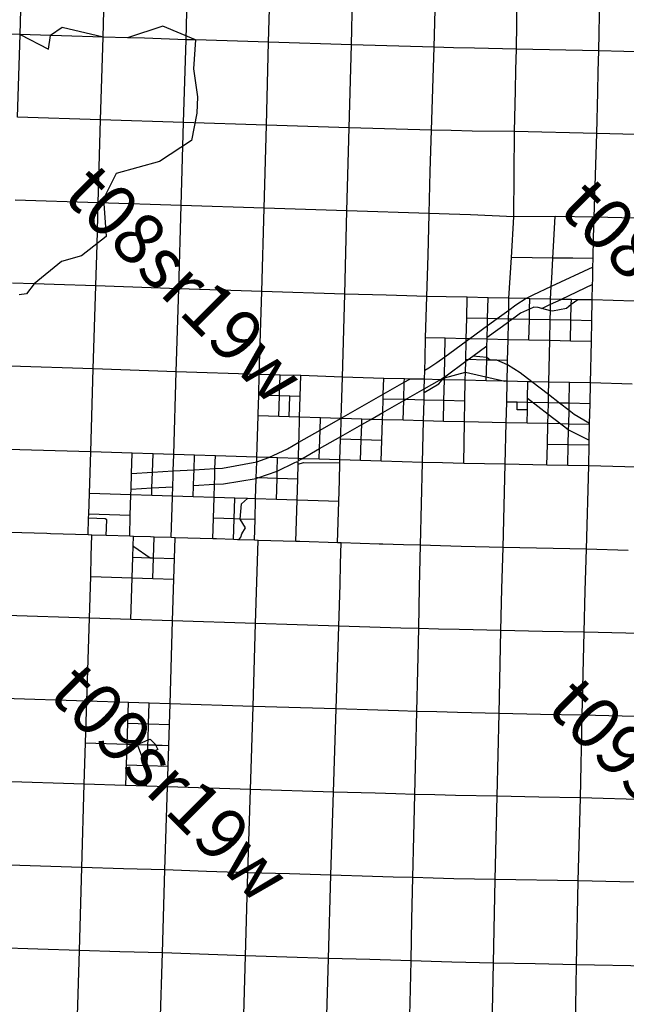
# Model space of a CAD drawing. Units: feet. Extents: x 141627 to 685587, y 1982274 to 4099668.
# Drawn here: x 196011 to 207789, y 3610906 to 3630013 of the extents above; entities that cross this region are included whole.
import ezdxf
from ezdxf.enums import TextEntityAlignment as Align

# ---------------------------------------------------------------- set-up
doc = ezdxf.new("R2010")
doc.units = ezdxf.units.FT
doc.header["$MEASUREMENT"] = 0
for name, color, linetype in [('BRASSCAP', 7, 'Continuous'), ('EDM', 3, 'Continuous'), ('STONE', 10, 'Continuous'), ('TOWNSHIP', 252, 'Continuous'), ('UNSURVEYED', 50, 'Continuous')]:
    doc.layers.add(name, color=color, linetype=linetype)
doc.styles.add('PartTP', font='TXT.SHX', dxfattribs={"height": 1000})

msp = doc.modelspace()

# ---------------------------------------------------------------- linework, layer by layer
at = {"layer": 'BRASSCAP'}
for p, q in [((200844.85, 3629574.42), (200040.78, 3629599.11)), ((200844.85, 3629574.42), (200040.78, 3629599.11)), ((202452.13, 3629525.44), (200844.85, 3629574.42)), ((202452.13, 3629525.44), (200844.85, 3629574.42)), ((204058.57, 3629476.71), (202452.13, 3629525.44)), ((204058.57, 3629476.71), (202452.13, 3629525.44)), ((204009.2, 3627868.69), (204058.57, 3629476.71)), ((204009.2, 3627868.69), (204058.57, 3629476.71)), ((203980.92, 3627064.76), (204009.2, 3627868.69)), ((203980.92, 3627064.76), (204009.2, 3627868.69)), ((203960.83, 3626250.92), (203980.92, 3627064.76)), ((203960.83, 3626250.92), (203980.92, 3627064.76)), ((203940.24, 3625446.36), (203960.58, 3626240.89)), ((203940.24, 3625446.36), (203960.58, 3626240.89)), ((203960.58, 3626240.89), (203960.83, 3626250.92)), ((203960.58, 3626240.89), (203960.83, 3626250.92)), ((203912.65, 3624642.39), (203940.24, 3625446.36)), ((203912.65, 3624642.39), (203940.24, 3625446.36)), ((197489.15, 3624845.9), (196682.05, 3624871.89)), ((197439.7, 3623235.01), (197489.15, 3624845.9)), ((197489.15, 3624845.9), (197489.33, 3624851.96)), ((199099.69, 3624792.75), (197489.15, 3624845.9)), ((199051.33, 3623180.74), (199099.69, 3624792.75)), ((200710.99, 3624740.1), (199099.69, 3624792.75)), ((200663.57, 3623130.52), (200710.99, 3624740.1)), ((202323.4, 3624687.05), (200710.99, 3624740.1)), ((202276.67, 3623077.7), (202323.4, 3624687.05)), ((203127.59, 3624664.44), (202323.4, 3624687.05)), ((203529.77, 3624653.14), (203127.59, 3624664.44)), ((203912.65, 3624642.39), (203529.77, 3624653.14)), ((203891.18, 3623840.24), (203912.65, 3624642.39)), ((203891.18, 3623840.24), (203912.65, 3624642.39)), ((205910.29, 3624397.49), (205914.75, 3624598.73)), ((206720.54, 3624482.94), (206627.95, 3624411.04)), ((206714.02, 3624179.69), (206720.54, 3624482.94)), ((206720.54, 3624482.94), (206722.67, 3624581.92)), ((206844.77, 3624579.39), (206720.54, 3624482.94)), ((207118.1, 3624171.53), (207126.64, 3624573.53)), ((205905.83, 3624196.12), (205910.29, 3624397.49)), ((206354.37, 3624355.17), (206313.8, 3624365.78)), ((206627.95, 3624411.04), (206354.37, 3624355.17)), ((205577.92, 3624202.81), (205501.8, 3624204.35)), ((205905.83, 3624196.12), (205577.92, 3624202.81)), ((205896.93, 3623793.65), (205905.83, 3624196.12)), ((206309.94, 3624187.88), (205905.83, 3624196.12)), ((206714.02, 3624179.69), (206309.94, 3624187.88)), ((206705.36, 3623777.32), (206714.02, 3624179.69)), ((207118.1, 3624171.53), (206714.02, 3624179.69)), ((207109.55, 3623769.24), (207118.1, 3624171.53)), ((205896.93, 3623793.65), (205492.8, 3623801.88)), ((206301.19, 3623785.45), (205896.93, 3623793.65)), ((206705.36, 3623777.32), (206301.19, 3623785.45)), ((207109.55, 3623769.24), (206705.36, 3623777.32)), ((197439.7, 3623235.01), (195825.38, 3623287.25)), ((205077.52, 3623408.81), (204671.2, 3623418.57)), ((205068.35, 3623005.7), (205077.52, 3623408.81)), ((197389.54, 3621625.71), (197439.7, 3623235.01)), ((199051.33, 3623180.74), (197439.7, 3623235.01)), ((199003.64, 3621573.34), (199051.33, 3623180.74)), ((200663.57, 3623130.52), (199051.33, 3623180.74)), ((204247.34, 3622621.78), (204255.76, 3623024.8)), ((204654.87, 3622612.4), (204662, 3623015.25)), ((204247.34, 3622621.78), (203861.41, 3622630.68)), ((204238.95, 3622218.82), (204247.34, 3622621.78)), ((204654.87, 3622612.4), (204247.34, 3622621.78)), ((204647.74, 3622209.5), (204654.87, 3622612.4)), ((206274.96, 3622577.37), (205870.43, 3622585.49)), ((204238.95, 3622218.82), (203851.54, 3622227.68)), ((204647.74, 3622209.5), (204238.95, 3622218.82)), ((204633.42, 3621403.36), (204647.74, 3622209.5)), ((205456.97, 3622191.09), (204647.74, 3622209.5)), ((206248.66, 3621369.22), (206257.45, 3621771.95)), ((206653.48, 3621361.43), (206662.11, 3621764)), ((197389.54, 3621625.71), (195778.78, 3621675.35)), ((198196.09, 3621599.89), (197389.54, 3621625.71)), ((203434.38, 3621433.76), (203030.15, 3621446.2)), ((203831.73, 3621421.56), (203434.38, 3621433.76)), ((203793.71, 3619813.99), (203831.73, 3621421.56)), ((203793.71, 3619813.99), (203831.73, 3621421.56)), ((206653.48, 3621361.43), (206248.66, 3621369.22)), ((207058.24, 3621353.67), (206653.48, 3621361.43)), ((198953.67, 3619963.2), (198977.97, 3620748.36)), ((198977.97, 3620748.36), (198978.56, 3620768.5)), ((200176.39, 3620327.17), (200188.64, 3620729.54)), ((200294.78, 3620323.34), (200316.07, 3620614.93)), ((200316.07, 3620614.93), (200434.79, 3620721.64)), ((202181.76, 3619862.14), (202206.01, 3620666.16)), ((200176.39, 3620327.17), (199772.99, 3620340.22)), ((200164.17, 3619924.84), (200176.39, 3620327.17)), ((200294.78, 3620323.34), (200176.39, 3620327.17)), ((200579.7, 3620314.1), (200294.78, 3620323.34)), ((200394.17, 3620150.61), (200294.78, 3620323.34)), ((196535.34, 3620040.07), (195804.7, 3620062.46)), ((196535.34, 3620040.07), (195804.7, 3620062.46)), ((196609.4, 3620037.83), (196535.34, 3620040.07)), ((196609.4, 3620037.83), (196535.34, 3620040.07)), ((197340.43, 3620015.49), (196609.4, 3620037.83)), ((197340.43, 3620015.49), (196609.4, 3620037.83)), ((200306.6, 3619973.66), (200324.05, 3620033.99)), ((200324.05, 3620033.99), (200394.17, 3620150.61)), ((197401.73, 3619611.02), (197413.98, 3620013.1)), ((198214.45, 3619805.14), (198220.13, 3619986.95)), ((198610.83, 3619570.42), (198623.43, 3619973.89)), ((199026.77, 3619960.99), (198953.67, 3619963.2)), ((199014.16, 3619556.87), (199026.77, 3619960.99)), ((199760.6, 3619938.08), (199026.77, 3619960.99)), ((200267.51, 3619921.45), (200306.6, 3619973.66)), ((200629.08, 3619505.22), (200641.3, 3619909.42)), ((201375.35, 3619886.77), (200641.3, 3619909.42)), ((201448.78, 3619884.58), (201375.35, 3619886.77)), ((202181.76, 3619862.14), (201448.78, 3619884.58)), ((202254.83, 3619859.96), (202181.76, 3619862.14)), ((202242.58, 3619455.99), (202254.83, 3619859.96)), ((202987.93, 3619837.95), (202254.83, 3619859.96)), ((202987.93, 3619837.95), (202254.83, 3619859.96)), ((203061.05, 3619835.78), (202987.93, 3619837.95)), ((203061.05, 3619835.78), (202987.93, 3619837.95)), ((203463.96, 3619823.78), (203061.05, 3619835.78)), ((203463.96, 3619823.78), (203061.05, 3619835.78)), ((198207.52, 3619584.01), (198214.45, 3619805.14)), ((198214.45, 3619805.14), (198229.15, 3619791.69)), ((198229.15, 3619791.69), (198545.62, 3619572.62)), ((203793.71, 3619813.99), (203463.96, 3619823.78)), ((203793.71, 3619813.99), (203463.96, 3619823.78)), ((203775.55, 3619005.42), (203793.71, 3619813.99)), ((203775.55, 3619005.42), (203793.71, 3619813.99)), ((197389.47, 3619208.53), (197401.73, 3619611.02)), ((198194.93, 3619180.9), (198207.52, 3619584.01)), ((198207.52, 3619584.01), (198545.62, 3619572.62)), ((198545.62, 3619572.62), (198610.83, 3619570.42)), ((198598.25, 3619167.08), (198610.83, 3619570.42)), ((198610.83, 3619570.42), (199014.16, 3619556.87)), ((199001.57, 3619153.28), (199014.16, 3619556.87)), ((200616.9, 3619102.64), (200629.08, 3619505.22)), ((202230.35, 3619052.82), (202242.58, 3619455.99)), ((197363.41, 3618401.84), (197389.47, 3619208.53)), ((197389.47, 3619208.53), (198194.93, 3619180.9)), ((198169.94, 3618375.09), (198194.93, 3619180.9)), ((198194.93, 3619180.9), (198598.25, 3619167.08)), ((198598.25, 3619167.08), (199001.57, 3619153.28)), ((198976.67, 3618348.39), (199001.57, 3619153.28)), ((200592.2, 3618297.11), (200616.9, 3619102.64)), ((202205.56, 3618245.25), (202230.35, 3619052.82)), ((203757.37, 3618195.84), (203775.55, 3619005.42)), ((203757.37, 3618195.84), (203775.55, 3619005.42)), ((197363.41, 3618401.84), (195754.01, 3618454.28)), ((197314.39, 3616789.43), (197363.41, 3618401.84)), ((198931.1, 3616738.21), (198976.67, 3618348.39)), ((200592.2, 3618297.11), (198976.67, 3618348.39)), ((200542.12, 3616687.39), (200592.2, 3618297.11)), ((202205.56, 3618245.25), (200592.2, 3618297.11)), ((202154.93, 3616637.24), (202205.56, 3618245.25)), ((203011.04, 3618219.26), (202205.56, 3618245.25)), ((203413.61, 3618206.6), (203011.04, 3618219.26)), ((203757.37, 3618195.84), (203413.61, 3618206.6)), ((203739.24, 3617393.32), (203757.37, 3618195.84)), ((203739.24, 3617393.32), (203757.37, 3618195.84)), ((203720.37, 3616589.4), (203739.24, 3617393.32)), ((203720.37, 3616589.4), (203739.24, 3617393.32)), ((197314.39, 3616789.43), (195702.04, 3616839.62)), ((197289.69, 3615983.01), (197314.39, 3616789.43)), ((198123.71, 3616764.32), (197314.39, 3616789.43)), ((198527.41, 3616751.26), (198123.71, 3616764.32)), ((198931.1, 3616738.21), (198527.41, 3616751.26)), ((200542.12, 3616687.39), (198931.1, 3616738.21)), ((200492.55, 3615073.3), (200542.12, 3616687.39)), ((202154.93, 3616637.24), (200542.12, 3616687.39)), ((202104.55, 3615025.71), (202154.93, 3616637.24)), ((202961.3, 3616612.53), (202154.93, 3616637.24)), ((203364.12, 3616600.25), (202961.3, 3616612.53)), ((203720.37, 3616589.4), (203364.12, 3616600.25)), ((203701.24, 3615784.53), (203720.37, 3616589.4)), ((203701.24, 3615784.53), (203720.37, 3616589.4)), ((197265.64, 3615175.73), (197289.69, 3615983.01)), ((203683.04, 3614978.84), (203701.24, 3615784.53)), ((203683.04, 3614978.84), (203701.24, 3615784.53)), ((197265.64, 3615175.73), (195653.36, 3615227.74)), ((197219.3, 3613561.91), (197265.64, 3615175.73)), ((198060.91, 3615151.27), (197265.64, 3615175.73)), ((198070.57, 3615150.95), (198060.91, 3615151.27)), ((198474.3, 3615137.44), (198070.57, 3615150.95)), ((198878.05, 3615123.95), (198474.3, 3615137.44)), ((198830.98, 3613512.71), (198878.05, 3615123.95)), ((200492.55, 3615073.3), (198878.05, 3615123.95)), ((200443.28, 3613459.81), (200492.55, 3615073.3)), ((202104.55, 3615025.71), (200492.55, 3615073.3)), ((202053.68, 3613411.02), (202104.55, 3615025.71)), ((202910.74, 3615001.7), (202104.55, 3615025.71)), ((203313.51, 3614989.77), (202910.74, 3615001.7)), ((203683.04, 3614978.84), (203313.51, 3614989.77)), ((203664.52, 3614171.93), (203683.04, 3614978.84)), ((203664.52, 3614171.93), (203683.04, 3614978.84)), ((203646, 3613364.61), (203664.52, 3614171.93)), ((203646, 3613364.61), (203664.52, 3614171.93)), ((197219.3, 3613561.91), (195605.93, 3613614.07)), ((197170.94, 3611951.37), (197219.3, 3613561.91)), ((198025.38, 3613537.37), (197219.3, 3613561.91)), ((198830.98, 3613512.71), (198025.38, 3613537.37)), ((198783.41, 3611902.51), (198830.98, 3613512.71)), ((199637.25, 3613486.13), (198830.98, 3613512.71)), ((200443.28, 3613459.81), (199637.25, 3613486.13)), ((200394.87, 3611848.44), (200443.28, 3613459.81)), ((201248.22, 3613435.2), (200443.28, 3613459.81)), ((202053.68, 3613411.02), (201248.22, 3613435.2)), ((202004.53, 3611797.89), (202053.68, 3613411.02)), ((202858.21, 3613387.35), (202053.68, 3613411.02)), ((203260.87, 3613375.72), (202858.21, 3613387.35)), ((203646, 3613364.61), (203260.87, 3613375.72)), ((203627.6, 3612555.93), (203646, 3613364.61)), ((203627.6, 3612555.93), (203646, 3613364.61)), ((203609.23, 3611748.47), (203627.6, 3612555.93)), ((203609.23, 3611748.47), (203627.6, 3612555.93)), ((196364.91, 3611977.69), (195558.55, 3612003.75)), ((197170.94, 3611951.37), (196364.91, 3611977.69)), ((197123.7, 3610338.17), (197170.94, 3611951.37)), ((197958.25, 3611927.51), (197170.94, 3611951.37)), ((198783.41, 3611902.51), (197958.25, 3611927.51)), ((198735.9, 3610284.13), (198783.41, 3611902.51)), ((200394.87, 3611848.44), (198783.41, 3611902.51)), ((200347.15, 3610230.15), (200394.87, 3611848.44)), ((201198.96, 3611823.16), (200394.87, 3611848.44)), ((202004.53, 3611797.89), (201198.96, 3611823.16)), ((201957.79, 3610176.7), (202004.53, 3611797.89)), ((202807.89, 3611772.88), (202004.53, 3611797.89)), ((203210.58, 3611760.6), (202807.89, 3611772.88)), ((203609.23, 3611748.47), (203210.58, 3611760.6)), ((203590.33, 3610936.19), (203609.23, 3611748.47)), ((203590.33, 3610936.19), (203609.23, 3611748.47)), ((203567.92, 3610124.8), (203590.33, 3610936.19)), ((203567.92, 3610124.8), (203590.33, 3610936.19))]:
    msp.add_line(p, q, dxfattribs=at)
at = {"layer": 'EDM'}
for p, q in [((196838.32, 3629858.72), (196607.46, 3629707.96)), ((197630.01, 3629675.93), (196838.32, 3629858.72)), ((198792.22, 3629885.52), (198102.98, 3629661.5)), ((199422.05, 3629618.94), (198792.22, 3629885.52)), ((196019.88, 3629726.66), (195213.11, 3629752.2)), ((196019.88, 3629726.66), (195213.11, 3629752.2)), ((196607.46, 3629707.96), (196019.88, 3629726.66)), ((196607.46, 3629707.96), (196019.88, 3629726.66)), ((196019.88, 3629726.66), (196568.11, 3629442.61)), ((196568.11, 3629442.61), (196607.46, 3629707.96)), ((196825.12, 3629701.04), (196607.46, 3629707.96)), ((196825.12, 3629701.04), (196607.46, 3629707.96)), ((197630.01, 3629675.93), (196825.12, 3629701.04)), ((197630.01, 3629675.93), (196825.12, 3629701.04)), ((198102.98, 3629661.5), (197630.01, 3629675.93)), ((198102.98, 3629661.5), (197630.01, 3629675.93)), ((198435.13, 3629651.38), (198102.98, 3629661.5)), ((198435.13, 3629651.38), (198102.98, 3629661.5)), ((199241.18, 3629624.75), (198435.13, 3629651.38)), ((199241.18, 3629624.75), (198435.13, 3629651.38)), ((199422.05, 3629618.94), (199241.18, 3629624.75)), ((199422.05, 3629618.94), (199241.18, 3629624.75)), ((199422.05, 3629618.94), (199382.48, 3629058.28)), ((200040.78, 3629599.11), (199422.05, 3629618.94)), ((200040.78, 3629599.11), (199422.05, 3629618.94)), ((199382.48, 3629058.28), (199463.38, 3628515.69)), ((199463.38, 3628515.69), (199448.41, 3628200.57)), ((199448.41, 3628200.57), (199343.94, 3627669.84)), ((199343.94, 3627669.84), (198726.33, 3627259.53)), ((198726.33, 3627259.53), (197882.77, 3627029.12)), ((197882.77, 3627029.12), (197636.68, 3626539.33)), ((197636.68, 3626539.33), (197690.23, 3625802.26)), ((205557.88, 3625395.59), (205604.95, 3626184.23)), ((206405.39, 3626195.42), (205604.95, 3626184.23)), ((206361.72, 3625386.73), (206405.39, 3626195.42)), ((207162.71, 3626182.93), (206405.39, 3626195.42)), ((207153.75, 3625780.66), (207162.71, 3626182.93)), ((197690.23, 3625802.26), (197209.03, 3625427.58)), ((207144.79, 3625378.18), (207153.75, 3625780.66)), ((197209.03, 3625427.58), (196823.55, 3625318.24)), ((205534.34, 3625001.38), (205557.88, 3625395.59)), ((205959.8, 3625391.15), (205557.88, 3625395.59)), ((206361.72, 3625386.73), (205959.8, 3625391.15)), ((206340.2, 3624988.42), (206361.72, 3625386.73)), ((206753.25, 3625382.44), (206361.72, 3625386.73)), ((207144.79, 3625378.18), (206753.25, 3625382.44)), ((207141.06, 3625213), (207144.79, 3625378.18)), ((196823.55, 3625318.24), (196290.79, 3624883.97)), ((207141.06, 3625213), (206331.91, 3624834.98)), ((207135.71, 3624975.83), (207141.06, 3625213)), ((205510.81, 3624607.17), (205534.34, 3625001.38)), ((196290.79, 3624883.97), (195873.27, 3624896.87)), ((196290.79, 3624883.97), (196144.78, 3624695.86)), ((196682.05, 3624871.89), (196290.79, 3624883.97)), ((206331.91, 3624834.98), (205973.74, 3624667.65)), ((206318.68, 3624590.32), (206331.91, 3624834.98)), ((206331.91, 3624834.98), (206340.2, 3624988.42)), ((207133.36, 3624871.64), (206522.16, 3624586.09)), ((207126.64, 3624573.53), (207133.36, 3624871.64)), ((207133.36, 3624871.64), (207135.71, 3624975.83)), ((196144.78, 3624695.86), (196002.37, 3624673.66)), ((204689.6, 3624223.31), (204698.76, 3624625.6)), ((205104.55, 3624616.38), (204698.76, 3624625.6)), ((205095.61, 3624213.82), (205104.55, 3624616.38)), ((205510.81, 3624607.17), (205104.55, 3624616.38)), ((205973.74, 3624667.65), (205842.24, 3624600.25)), ((205505.55, 3624371.66), (205510.81, 3624607.17)), ((205642.41, 3624471.74), (205505.55, 3624371.66)), ((205842.24, 3624600.25), (205510.81, 3624607.17)), ((205842.24, 3624600.25), (205642.41, 3624471.74)), ((205914.75, 3624598.73), (205842.24, 3624600.25)), ((205994.73, 3624437.38), (205910.29, 3624397.49)), ((206318.68, 3624590.32), (205914.75, 3624598.73)), ((206077.08, 3624427.86), (205994.73, 3624437.38)), ((206145.19, 3624410), (206077.08, 3624427.86)), ((206145.19, 3624410), (206316.5, 3624490.02)), ((206313.8, 3624365.78), (206316.5, 3624490.02)), ((206316.5, 3624490.02), (206318.68, 3624590.32)), ((206316.5, 3624490.02), (206522.16, 3624586.09)), ((206522.16, 3624586.09), (206318.68, 3624590.32)), ((206722.67, 3624581.92), (206522.16, 3624586.09)), ((206844.77, 3624579.39), (206722.67, 3624581.92)), ((207126.64, 3624573.53), (206844.77, 3624579.39)), ((205505.55, 3624371.66), (205283.69, 3624209.43)), ((205501.8, 3624204.35), (205505.55, 3624371.66)), ((205736.6, 3624315.38), (205577.92, 3624202.81)), ((205910.29, 3624397.49), (205736.6, 3624315.38)), ((206313.8, 3624365.78), (206145.19, 3624410)), ((206309.94, 3624187.88), (206313.8, 3624365.78)), ((204680.46, 3623821.32), (204689.6, 3624223.31)), ((205095.61, 3624213.82), (204689.6, 3624223.31)), ((205092.41, 3624069.55), (204750.72, 3623819.64)), ((205087.64, 3623855.08), (205500.54, 3624148.02)), ((205087.64, 3623855.08), (205092.41, 3624069.55)), ((205092.41, 3624069.55), (205095.61, 3624213.82)), ((205283.69, 3624209.43), (205092.41, 3624069.55)), ((205283.69, 3624209.43), (205095.61, 3624213.82)), ((205501.8, 3624204.35), (205283.69, 3624209.43)), ((205492.8, 3623801.88), (205500.54, 3624148.02)), ((205500.54, 3624148.02), (205501.8, 3624204.35)), ((205577.92, 3624202.81), (205500.54, 3624148.02)), ((206301.19, 3623785.45), (206309.94, 3624187.88)), ((205086.68, 3623811.61), (205087.64, 3623855.08)), ((203881.22, 3623437.23), (203891.18, 3623840.24)), ((203881.22, 3623437.23), (203891.18, 3623840.24)), ((204274.44, 3623831.05), (203891.18, 3623840.24)), ((204265.67, 3623464.89), (204274.44, 3623831.05)), ((204679.22, 3623767.36), (204265.67, 3623464.89)), ((204680.46, 3623821.32), (204274.44, 3623831.05)), ((204671.2, 3623418.57), (204679.22, 3623767.36)), ((204679.22, 3623767.36), (204680.46, 3623821.32)), ((204750.72, 3623819.64), (204679.22, 3623767.36)), ((204750.72, 3623819.64), (204680.46, 3623821.32)), ((205086.68, 3623811.61), (204750.72, 3623819.64)), ((204810.65, 3623485.82), (205083.81, 3623685.5)), ((205078.62, 3623457.16), (205083.81, 3623685.5)), ((205083.81, 3623685.5), (205086.68, 3623811.61)), ((205492.8, 3623801.88), (205086.68, 3623811.61)), ((205483.78, 3623399.16), (205492.8, 3623801.88)), ((206283.72, 3622980.03), (206301.19, 3623785.45)), ((204265.67, 3623464.89), (204110.57, 3623351.48)), ((204257.14, 3623081.98), (204265.67, 3623464.89)), ((204670.39, 3623383.29), (204810.65, 3623485.82)), ((205078.62, 3623457.16), (204810.65, 3623485.82)), ((203875.49, 3623205.07), (203881.22, 3623437.23)), ((203875.49, 3623205.07), (203881.22, 3623437.23)), ((204110.57, 3623351.48), (203952.14, 3623248.81)), ((204289.24, 3623104.96), (204670.39, 3623383.29)), ((204665.66, 3623175.61), (204670.39, 3623383.29)), ((204670.39, 3623383.29), (204671.2, 3623418.57)), ((205077.52, 3623408.81), (205078.56, 3623454.49)), ((205146.95, 3623407.16), (205077.52, 3623408.81)), ((205078.56, 3623454.49), (205078.62, 3623457.16)), ((205146.95, 3623407.16), (205078.56, 3623454.49)), ((205277.26, 3623404.06), (205146.95, 3623407.16)), ((205483.78, 3623399.16), (205277.26, 3623404.06)), ((205481.96, 3623317.94), (205277.26, 3623404.06)), ((205474.76, 3622996.16), (205481.96, 3623317.94)), ((205481.96, 3623317.94), (205483.78, 3623399.16)), ((205727.21, 3623163.09), (205481.96, 3623317.94)), ((200651.78, 3622728.18), (200663.57, 3623130.52)), ((201067.21, 3623117.76), (200663.57, 3623130.52)), ((201055.82, 3622735.37), (201067.21, 3623117.76)), ((201470.6, 3623105.02), (201067.21, 3623117.76)), ((201458.65, 3622702.37), (201470.6, 3623105.02)), ((202276.67, 3623077.7), (201470.6, 3623105.02)), ((203871.26, 3623033.85), (203875.49, 3623205.07)), ((203871.26, 3623033.85), (203875.49, 3623205.07)), ((203952.14, 3623248.81), (203875.49, 3623205.07)), ((204173.95, 3623026.74), (204257.14, 3623081.98)), ((204256.75, 3623065.89), (204665.66, 3623175.61)), ((204256.75, 3623065.89), (204257.14, 3623081.98)), ((204257.14, 3623081.98), (204289.24, 3623104.96)), ((204662, 3623015.25), (204665.66, 3623175.61)), ((204665.66, 3623175.61), (205430.79, 3622997.19)), ((205956.14, 3622986.57), (205727.21, 3623163.09)), ((202264.95, 3622675.9), (202276.67, 3623077.7)), ((202679.37, 3623064.56), (202276.67, 3623077.7)), ((203080.36, 3623051.5), (202679.37, 3623064.56)), ((203070.81, 3622746.11), (203080.36, 3623051.5)), ((203070.81, 3622746.11), (203478.66, 3622978.36)), ((203480.46, 3623042.55), (203080.36, 3623051.5)), ((203469.15, 3622640.61), (203478.66, 3622978.36)), ((203478.66, 3622978.36), (203480.46, 3623042.55)), ((203478.66, 3622978.36), (203587.17, 3623040.16)), ((203587.17, 3623040.16), (203480.46, 3623042.55)), ((203871.26, 3623033.85), (203587.17, 3623040.16)), ((203865.02, 3622778.43), (204149.75, 3622944.18)), ((203866.74, 3622848.61), (203871.26, 3623033.85)), ((203866.74, 3622848.61), (203871.26, 3623033.85)), ((203866.74, 3622848.61), (204161.2, 3623016.63)), ((204173.95, 3623026.74), (203871.26, 3623033.85)), ((204149.75, 3622944.18), (204214.64, 3623025.78)), ((204161.2, 3623016.63), (204178.96, 3623026.62)), ((204178.96, 3623026.62), (204173.95, 3623026.74)), ((204178.96, 3623026.62), (204256.75, 3623065.89)), ((204214.64, 3623025.78), (204178.96, 3623026.62)), ((204255.76, 3623024.8), (204214.64, 3623025.78)), ((204255.76, 3623024.8), (204256.75, 3623065.89)), ((204662, 3623015.25), (204255.76, 3623024.8)), ((205068.35, 3623005.7), (204662, 3623015.25)), ((205430.79, 3622997.19), (205068.35, 3623005.7)), ((205474.76, 3622996.16), (205430.79, 3622997.19)), ((205465.86, 3622593.26), (205474.76, 3622996.16)), ((205879.42, 3622988.11), (205474.76, 3622996.16)), ((205872.23, 3622666.15), (205879.42, 3622988.11)), ((205956.14, 3622986.57), (205879.42, 3622988.11)), ((206283.72, 3622980.03), (205956.14, 3622986.57)), ((206278.46, 3622738.12), (205956.14, 3622986.57)), ((206278.46, 3622738.12), (206283.72, 3622980.03)), ((206688.27, 3622971.95), (206283.72, 3622980.03)), ((206679.55, 3622569.29), (206688.27, 3622971.95)), ((207092.8, 3622963.89), (206688.27, 3622971.95)), ((207084.15, 3622561.23), (207092.8, 3622963.89)), ((200640.89, 3622355.87), (200651.78, 3622728.18)), ((201055.22, 3622715.27), (200651.78, 3622728.18)), ((201043.23, 3622312.65), (201055.22, 3622715.27)), ((201055.22, 3622715.27), (201055.82, 3622735.37)), ((201256.95, 3622708.82), (201055.22, 3622715.27)), ((201244.95, 3622306.17), (201256.95, 3622708.82)), ((201458.65, 3622702.37), (201256.95, 3622708.82)), ((201446.7, 3622299.69), (201458.65, 3622702.37)), ((202253.42, 3622280.64), (203070.81, 3622746.11)), ((203067.83, 3622650.79), (203070.81, 3622746.11)), ((203500.06, 3622639.83), (203866.74, 3622848.61)), ((203861.41, 3622630.68), (203865.02, 3622778.43)), ((203861.41, 3622630.68), (203865.02, 3622778.43)), ((203865.02, 3622778.43), (203866.74, 3622848.61)), ((203865.02, 3622778.43), (203866.74, 3622848.61)), ((206274.96, 3622577.37), (206278.46, 3622738.12)), ((206492.68, 3622573.01), (206278.46, 3622738.12)), ((202253.42, 3622280.64), (202264.95, 3622675.9)), ((203059.64, 3622388.98), (203067.83, 3622650.79)), ((203059.64, 3622388.98), (203468.63, 3622621.93)), ((203469.15, 3622640.61), (203067.83, 3622650.79)), ((203457.85, 3622239.15), (203468.63, 3622621.93)), ((203468.63, 3622621.93), (203469.15, 3622640.61)), ((203468.63, 3622621.93), (203500.06, 3622639.83)), ((203500.06, 3622639.83), (203469.15, 3622640.61)), ((203861.41, 3622630.68), (203500.06, 3622639.83)), ((203851.54, 3622227.68), (203861.41, 3622630.68)), ((203851.54, 3622227.68), (203861.41, 3622630.68)), ((205456.97, 3622191.09), (205465.86, 3622593.26)), ((205672.67, 3622589.29), (205465.86, 3622593.26)), ((205669.46, 3622442.95), (205672.67, 3622589.29)), ((205870.43, 3622585.49), (205672.67, 3622589.29)), ((205867.24, 3622439.14), (205870.43, 3622585.49)), ((205870.43, 3622585.49), (205872.23, 3622666.15)), ((205872.23, 3622666.15), (206270.22, 3622359.35)), ((206270.22, 3622359.35), (206274.96, 3622577.37)), ((206492.68, 3622573.01), (206274.96, 3622577.37)), ((206679.55, 3622569.29), (206492.68, 3622573.01)), ((206676.56, 3622431.28), (206492.68, 3622573.01)), ((206676.56, 3622431.28), (206679.55, 3622569.29)), ((207084.15, 3622561.23), (206679.55, 3622569.29)), ((207075.94, 3622178.21), (207084.15, 3622561.23)), ((200628.01, 3621923.48), (200640, 3622325.63)), ((200640, 3622325.63), (200640.89, 3622355.87)), ((201043.23, 3622312.65), (200640, 3622325.63)), ((202828.51, 3622257.38), (203059.64, 3622388.98)), ((203055.32, 3622250.92), (203059.64, 3622388.98)), ((205867.24, 3622439.14), (205669.46, 3622442.95)), ((205861.67, 3622182.89), (205867.24, 3622439.14)), ((206266.21, 3622174.71), (206270.22, 3622359.35)), ((206270.22, 3622359.35), (206516.28, 3622169.66)), ((206670.83, 3622166.54), (206676.56, 3622431.28)), ((206778.33, 3622352.83), (206676.56, 3622431.28)), ((207075.94, 3622178.21), (206778.33, 3622352.83)), ((201244.95, 3622306.17), (201043.23, 3622312.65)), ((201446.7, 3622299.69), (201244.95, 3622306.17)), ((201434.75, 3621897.67), (201446.7, 3622299.69)), ((201849.8, 3622286.75), (201446.7, 3622299.69)), ((201842.77, 3622046.9), (201849.8, 3622286.75)), ((201842.77, 3622046.9), (202242.07, 3622274.18)), ((202242.07, 3622274.18), (201849.8, 3622286.75)), ((202242.07, 3622274.18), (202253.42, 3622280.64)), ((202253.23, 3622273.82), (202242.07, 3622274.18)), ((202243.05, 3621923.94), (202253.23, 3622273.82)), ((202243.05, 3621923.94), (202651.25, 3622156.44)), ((202253.23, 3622273.82), (202253.42, 3622280.64)), ((202654.45, 3622262.34), (202253.23, 3622273.82)), ((202642.29, 3621860.41), (202651.25, 3622156.44)), ((202651.25, 3622156.44), (202654.45, 3622262.34)), ((202651.25, 3622156.44), (202828.51, 3622257.38)), ((202828.51, 3622257.38), (202654.45, 3622262.34)), ((203055.32, 3622250.92), (202828.51, 3622257.38)), ((203042.74, 3621848.77), (203055.32, 3622250.92)), ((203457.85, 3622239.15), (203055.32, 3622250.92)), ((203851.54, 3622227.68), (203457.85, 3622239.15)), ((203831.73, 3621421.56), (203851.54, 3622227.68)), ((203831.73, 3621421.56), (203851.54, 3622227.68)), ((205861.67, 3622182.89), (205456.97, 3622191.09)), ((206266.21, 3622174.71), (205861.67, 3622182.89)), ((206257.45, 3621771.95), (206266.21, 3622174.71)), ((206516.28, 3622169.66), (206266.21, 3622174.71)), ((206670.83, 3622166.54), (206516.28, 3622169.66)), ((206516.28, 3622169.66), (206592.18, 3622111.16)), ((206668.43, 3622055.73), (206670.83, 3622166.54)), ((207075.51, 3622158.4), (206670.83, 3622166.54)), ((207068.98, 3621854.08), (207075.51, 3622158.4)), ((207075.51, 3622158.4), (207075.94, 3622178.21)), ((201432.25, 3621813.24), (201842.77, 3622046.9)), ((201832.32, 3621690.06), (201842.77, 3622046.9)), ((206592.18, 3622111.16), (206668.43, 3622055.73)), ((206662.11, 3621764), (206668.43, 3622055.73)), ((206668.43, 3622055.73), (207068.98, 3621854.08)), ((200616.03, 3621521.32), (200628.01, 3621923.48)), ((201212.07, 3621687.94), (201432.25, 3621813.24)), ((201422.82, 3621495.73), (201432.25, 3621813.24)), ((201432.25, 3621813.24), (201434.75, 3621897.67)), ((201832.32, 3621690.06), (202243.05, 3621923.94)), ((202229.86, 3621470.19), (202241.54, 3621872.07)), ((202241.54, 3621872.07), (202243.05, 3621923.94)), ((202642.29, 3621860.41), (202241.54, 3621872.07)), ((202630.12, 3621458.18), (202642.29, 3621860.41)), ((203042.74, 3621848.77), (202642.29, 3621860.41)), ((203030.15, 3621446.2), (203042.74, 3621848.77)), ((206662.11, 3621764), (206257.45, 3621771.95)), ((207066.87, 3621756.05), (206662.11, 3621764)), ((207058.24, 3621353.67), (207066.87, 3621756.05)), ((207066.87, 3621756.05), (207068.98, 3621854.08)), ((197364.98, 3620820.79), (197389.54, 3621625.71)), ((198184.01, 3621207.37), (198196.09, 3621599.89)), ((198599.96, 3621586.61), (198196.09, 3621599.89)), ((198588.97, 3621231.6), (198599.96, 3621586.61)), ((199003.64, 3621573.34), (198599.96, 3621586.61)), ((198993.76, 3621255.84), (199003.64, 3621573.34)), ((199406.68, 3621560.3), (199003.64, 3621573.34)), ((199397.96, 3621280.07), (199406.68, 3621560.3)), ((199810.18, 3621547.28), (199406.68, 3621560.3)), ((200850.05, 3621513.89), (201212.07, 3621687.94)), ((201487.39, 3621493.69), (201832.32, 3621690.06)), ((201826.25, 3621482.96), (201832.32, 3621690.06)), ((199802.69, 3621304.35), (199810.18, 3621547.28)), ((200213, 3621534.29), (199810.18, 3621547.28)), ((199950.81, 3621313.23), (200613.32, 3621431.35)), ((200616.03, 3621521.32), (200213, 3621534.29)), ((200603.95, 3621120.25), (200613.32, 3621431.35)), ((200613.32, 3621431.35), (200616.03, 3621521.32)), ((200613.32, 3621431.35), (200850.05, 3621513.89)), ((200850.05, 3621513.89), (200616.03, 3621521.32)), ((201019.34, 3621508.53), (200850.05, 3621513.89)), ((201011.62, 3621249.76), (201019.34, 3621508.53)), ((201011.62, 3621249.76), (201355.53, 3621418.06)), ((201422.82, 3621495.73), (201019.34, 3621508.53)), ((201355.53, 3621418.06), (201383.73, 3621434.12)), ((201383.73, 3621434.12), (201420.97, 3621432.94)), ((201410.98, 3621094.48), (201419.65, 3621388.08)), ((201419.65, 3621388.08), (201420.97, 3621432.94)), ((201419.65, 3621388.08), (201518.4, 3621422.56)), ((201420.97, 3621432.94), (201421.66, 3621456.28)), ((201421.66, 3621456.28), (201422.82, 3621495.73)), ((201421.66, 3621456.28), (201487.39, 3621493.69)), ((201487.39, 3621493.69), (201422.82, 3621495.73)), ((201826.25, 3621482.96), (201487.39, 3621493.69)), ((201518.4, 3621422.56), (202228.23, 3621415.3)), ((202229.86, 3621470.19), (201826.25, 3621482.96)), ((202217.93, 3621068.19), (202228.23, 3621415.3)), ((202228.23, 3621415.3), (202229.86, 3621470.19)), ((202630.12, 3621458.18), (202229.86, 3621470.19)), ((203030.15, 3621446.2), (202630.12, 3621458.18)), ((198174.59, 3620901.23), (198184.01, 3621207.37)), ((198184.01, 3621207.37), (198588.97, 3621231.6)), ((198579.5, 3620925.44), (198588.97, 3621231.6)), ((198588.97, 3621231.6), (198993.76, 3621255.84)), ((198984.21, 3620949.66), (198991.1, 3621170.61)), ((198991.1, 3621170.61), (198993.76, 3621255.84)), ((198993.76, 3621255.84), (199397.96, 3621280.07)), ((199394.15, 3621157.69), (199397.96, 3621280.07)), ((199397.96, 3621280.07), (199802.69, 3621304.35)), ((199797.77, 3621144.45), (199802.69, 3621304.35)), ((199802.69, 3621304.35), (199950.81, 3621313.23)), ((200634.79, 3621119.28), (201011.62, 3621249.76)), ((201007.37, 3621107.31), (201011.62, 3621249.76)), ((199388.43, 3620973.74), (199394.15, 3621157.69)), ((199388.43, 3620973.74), (199793.26, 3620997.93)), ((199785.38, 3620742.47), (199793.26, 3620997.93)), ((199793.26, 3620997.93), (199797.77, 3621144.45)), ((199793.26, 3620997.93), (199969.13, 3621008.45)), ((199969.13, 3621008.45), (200603.66, 3621110.81)), ((200591.81, 3620716.6), (200603.66, 3621110.81)), ((200603.66, 3621110.81), (200603.95, 3621120.25)), ((200603.66, 3621110.81), (200634.79, 3621119.28)), ((200634.79, 3621119.28), (200603.95, 3621120.25)), ((201007.37, 3621107.31), (200634.79, 3621119.28)), ((200995.37, 3620704.03), (201007.37, 3621107.31)), ((201410.98, 3621094.48), (201007.37, 3621107.31)), ((201399.08, 3620691.42), (201410.98, 3621094.48)), ((202206.01, 3620666.16), (202217.93, 3621068.19)), ((197352.71, 3620418.25), (197364.98, 3620820.79)), ((198171.3, 3620794.64), (197364.98, 3620820.79)), ((198158.94, 3620392.08), (198171.3, 3620794.64)), ((198171.3, 3620794.64), (198174.59, 3620901.23)), ((198575.05, 3620781.56), (198171.3, 3620794.64)), ((198174.59, 3620901.23), (198579.5, 3620925.44)), ((198575.05, 3620781.56), (198579.5, 3620925.44)), ((198579.5, 3620925.44), (198984.21, 3620949.66)), ((198978.56, 3620768.5), (198984.21, 3620949.66)), ((199381.64, 3620755.48), (199388.43, 3620973.74)), ((198978.56, 3620768.5), (198575.05, 3620781.56)), ((199381.64, 3620755.48), (198978.56, 3620768.5)), ((199785.38, 3620742.47), (199381.64, 3620755.48)), ((199772.99, 3620340.22), (199785.38, 3620742.47)), ((200188.64, 3620729.54), (199785.38, 3620742.47)), ((200434.79, 3620721.64), (200188.64, 3620729.54)), ((200591.81, 3620716.6), (200434.79, 3620721.64)), ((200579.7, 3620314.1), (200591.81, 3620716.6)), ((200995.37, 3620704.03), (200591.81, 3620716.6)), ((201399.08, 3620691.42), (200995.37, 3620704.03)), ((201375.35, 3619886.77), (201399.08, 3620691.42)), ((201401.84, 3620691.33), (201399.08, 3620691.42)), ((202206.01, 3620666.16), (201401.84, 3620691.33)), ((197350.3, 3620339.22), (197352.71, 3620418.25)), ((198158.94, 3620392.08), (197352.71, 3620418.25)), ((197340.43, 3620015.49), (197350.3, 3620339.22)), ((197673.36, 3620328.74), (197350.3, 3620339.22)), ((197700.05, 3620307.38), (197673.36, 3620328.74)), ((197690.83, 3620004.11), (197700.05, 3620307.38)), ((198146.57, 3619989.33), (198158.94, 3620392.08)), ((199760.6, 3619938.08), (199772.99, 3620340.22)), ((200567.59, 3619911.62), (200579.7, 3620314.1)), ((197413.98, 3620013.1), (197340.43, 3620015.49)), ((197413.98, 3620013.1), (197340.43, 3620015.49)), ((197690.83, 3620004.11), (197413.98, 3620013.1)), ((197690.83, 3620004.11), (197413.98, 3620013.1)), ((198146.57, 3619989.33), (197690.83, 3620004.11)), ((198146.57, 3619989.33), (197690.83, 3620004.11)), ((198220.13, 3619986.95), (198146.57, 3619989.33)), ((198220.13, 3619986.95), (198146.57, 3619989.33)), ((198550.15, 3619976.26), (198220.13, 3619986.95)), ((198550.15, 3619976.26), (198220.13, 3619986.95)), ((198623.43, 3619973.89), (198550.15, 3619976.26)), ((198623.43, 3619973.89), (198550.15, 3619976.26)), ((198953.67, 3619963.2), (198623.43, 3619973.89)), ((198953.67, 3619963.2), (198623.43, 3619973.89)), ((199026.77, 3619960.99), (198953.67, 3619963.2)), ((199760.6, 3619938.08), (199026.77, 3619960.99)), ((199834.04, 3619935.67), (199760.6, 3619938.08)), ((199834.04, 3619935.67), (199760.6, 3619938.08)), ((200164.17, 3619924.84), (199834.04, 3619935.67)), ((200164.17, 3619924.84), (199834.04, 3619935.67)), ((200237.77, 3619922.42), (200164.17, 3619924.84)), ((200237.77, 3619922.42), (200164.17, 3619924.84)), ((200267.51, 3619921.45), (200237.77, 3619922.42)), ((200267.51, 3619921.45), (200237.77, 3619922.42)), ((200567.59, 3619911.62), (200267.51, 3619921.45)), ((200567.59, 3619911.62), (200267.51, 3619921.45)), ((200641.3, 3619909.42), (200567.59, 3619911.62)), ((200641.3, 3619909.42), (200567.59, 3619911.62)), ((201375.35, 3619886.77), (200641.3, 3619909.42)), ((201448.78, 3619884.58), (201375.35, 3619886.77)), ((202181.76, 3619862.14), (201448.78, 3619884.58)), ((202254.83, 3619859.96), (202181.76, 3619862.14)), ((198169.94, 3618375.09), (197363.41, 3618401.84)), ((198976.67, 3618348.39), (198169.94, 3618375.09)), ((198110.42, 3616360.7), (198123.71, 3616764.32)), ((198514.13, 3616347.7), (198527.41, 3616751.26)), ((198917.84, 3616334.71), (198931.1, 3616738.21)), ((198097.12, 3615957.08), (198110.42, 3616360.7)), ((198110.42, 3616360.7), (198514.13, 3616347.7)), ((198503.9, 3616037.05), (198514.13, 3616347.7)), ((198514.13, 3616347.7), (198917.84, 3616334.71)), ((198904.58, 3615931.21), (198917.84, 3616334.71)), ((198296.28, 3615950.7), (198503.9, 3616037.05)), ((198500.85, 3615944.14), (198503.9, 3616037.05)), ((198503.9, 3616037.05), (198544.46, 3616053.91)), ((198544.46, 3616053.91), (198652.62, 3615939.27)), ((197289.69, 3615983.01), (198097.12, 3615957.08)), ((198083.84, 3615553.99), (198097.12, 3615957.08)), ((198097.12, 3615957.08), (198296.28, 3615950.7)), ((198296.28, 3615950.7), (198500.85, 3615944.14)), ((198381.24, 3615719.35), (198296.28, 3615950.7)), ((198495, 3615766.67), (198500.85, 3615944.14)), ((198690.58, 3615848.01), (198495, 3615766.67)), ((198500.85, 3615944.14), (198652.62, 3615939.27)), ((198652.62, 3615939.27), (198904.58, 3615931.21)), ((198904.23, 3615920.56), (198657.12, 3615928.47)), ((198657.12, 3615928.47), (198690.58, 3615848.01)), ((198891.31, 3615527.52), (198904.23, 3615920.56)), ((198904.23, 3615920.56), (198904.58, 3615931.21)), ((198495, 3615766.67), (198381.24, 3615719.35)), ((198487.57, 3615540.75), (198495, 3615766.67)), ((198070.57, 3615150.95), (198083.84, 3615553.99)), ((198083.84, 3615553.99), (198487.57, 3615540.75)), ((198474.3, 3615137.44), (198487.57, 3615540.75)), ((198487.57, 3615540.75), (198891.31, 3615527.52)), ((198878.05, 3615123.95), (198891.31, 3615527.52))]:
    msp.add_line(p, q, dxfattribs=at)
at = {"layer": 'STONE'}
for p, q in [((204389.32, 3627860.67), (204009.2, 3627868.69)), ((204796.14, 3627852.25), (204389.32, 3627860.67)), ((205618.07, 3627839.91), (204796.14, 3627852.25)), ((205604.95, 3626184.23), (205618.07, 3627839.91)), ((207213.17, 3627803.63), (205618.07, 3627839.91)), ((207162.71, 3626182.93), (207213.17, 3627803.63)), ((208826.06, 3627758.13), (207213.17, 3627803.63)), ((204349.74, 3626237.49), (203960.83, 3626250.92)), ((204762, 3626223.01), (204349.74, 3626237.49)), ((205604.95, 3626184.23), (204762, 3626223.01)), ((207968.62, 3626159.48), (207162.71, 3626182.93)), ((204293.58, 3624634.16), (203912.65, 3624642.39)), ((204698.76, 3624625.6), (204293.58, 3624634.16)), ((207941.23, 3624550.69), (207126.64, 3624573.53)), ((207092.8, 3622963.89), (207109.55, 3623769.24)), ((207904.97, 3622940.63), (207092.8, 3622963.89)), ((205438.49, 3621385.51), (205456.97, 3622191.09)), ((204222.09, 3621412.61), (203831.73, 3621421.56)), ((204633.42, 3621403.36), (204222.09, 3621412.61)), ((205438.49, 3621385.51), (204633.42, 3621403.36)), ((205395.06, 3619770.91), (205438.49, 3621385.51)), ((206248.66, 3621369.22), (205438.49, 3621385.51)), ((207016.29, 3619735.99), (207058.24, 3621353.67)), ((208671.95, 3621308.89), (207058.24, 3621353.67)), ((204177.83, 3619803.15), (203793.71, 3619813.99)), ((204177.83, 3619803.15), (203793.71, 3619813.99)), ((204582.27, 3619791.81), (204177.83, 3619803.15)), ((204582.27, 3619791.81), (204177.83, 3619803.15)), ((205395.06, 3619770.91), (204582.27, 3619791.81)), ((205395.06, 3619770.91), (204582.27, 3619791.81)), ((205383.66, 3619369.09), (205395.06, 3619770.91)), ((207016.29, 3619735.99), (205395.06, 3619770.91)), ((207016.29, 3619735.99), (205395.06, 3619770.91)), ((207004.57, 3619332.93), (207016.29, 3619735.99)), ((207823.14, 3619714.02), (207016.29, 3619735.99)), ((207823.14, 3619714.02), (207016.29, 3619735.99)), ((205372.24, 3618966.46), (205383.66, 3619369.09)), ((206992.85, 3618930.48), (207004.57, 3619332.93)), ((205351.82, 3618160.62), (205372.24, 3618966.46)), ((206970.43, 3618125.34), (206992.85, 3618930.48)), ((204143.3, 3618186.47), (203757.37, 3618195.84)), ((204545.95, 3618176.79), (204143.3, 3618186.47)), ((205351.82, 3618160.62), (204545.95, 3618176.79)), ((205317.76, 3616550.98), (205351.82, 3618160.62)), ((206161.23, 3618142.95), (205351.82, 3618160.62)), ((206970.43, 3618125.34), (206161.23, 3618142.95)), ((206933.71, 3616514.52), (206970.43, 3618125.34)), ((207778.21, 3618105.37), (206970.43, 3618125.34)), ((208585.79, 3618085.47), (207778.21, 3618105.37)), ((204107.79, 3616579.48), (203720.37, 3616589.4)), ((204510.74, 3616569.22), (204107.79, 3616579.48)), ((205317.76, 3616550.98), (204510.74, 3616569.22)), ((205282.98, 3614942.96), (205317.76, 3616550.98)), ((206125.63, 3616532.72), (205317.76, 3616550.98)), ((206933.71, 3616514.52), (206125.63, 3616532.72)), ((206900.92, 3614910.31), (206933.71, 3616514.52)), ((208549.4, 3616476.06), (206933.71, 3616514.52)), ((204072.22, 3614969.41), (203683.04, 3614978.84)), ((204475.34, 3614959.7), (204072.22, 3614969.41)), ((205282.98, 3614942.96), (204475.34, 3614959.7)), ((205245.11, 3613325.73), (205282.98, 3614942.96)), ((206092.05, 3614926.6), (205282.98, 3614942.96)), ((206900.92, 3614910.31), (206092.05, 3614926.6)), ((206856.36, 3613301.87), (206900.92, 3614910.31)), ((208514.24, 3614870.11), (206900.92, 3614910.31)), ((204036.23, 3613354.44), (203646, 3613364.61)), ((204438.95, 3613344.01), (204036.23, 3613354.44)), ((205245.11, 3613325.73), (204438.95, 3613344.01)), ((205210.03, 3611706.65), (205245.11, 3613325.73)), ((206856.36, 3613301.87), (205245.11, 3613325.73)), ((206823.41, 3611672.13), (206856.36, 3613301.87)), ((207663.79, 3613284.49), (206856.36, 3613301.87)), ((208471.26, 3613262.98), (207663.79, 3613284.49)), ((204000.06, 3611737.63), (203609.23, 3611748.47)), ((204403, 3611726.51), (204000.06, 3611737.63)), ((205210.03, 3611706.65), (204403, 3611726.51)), ((205175.28, 3610085.49), (205210.03, 3611706.65)), ((206016.83, 3611689.36), (205210.03, 3611706.65)), ((206823.41, 3611672.13), (206016.83, 3611689.36)), ((206793.01, 3610046.64), (206823.41, 3611672.13)), ((208439.16, 3611640.14), (206823.41, 3611672.13))]:
    msp.add_line(p, q, dxfattribs=at)
at = {"layer": 'UNSURVEYED'}
for p, q in [((196019.88, 3629726.66), (196068.26, 3631337.01)), ((197630.01, 3629675.93), (197676.97, 3631291.64)), ((199241.18, 3629624.75), (199285.31, 3631246.92)), ((200844.85, 3629574.42), (200889.02, 3631203.26)), ((202452.13, 3629525.44), (202492.62, 3631161.01)), ((204058.57, 3629476.71), (204096.31, 3631120.8)), ((204058.57, 3629476.71), (204096.31, 3631120.8)), ((205654.05, 3629439.78), (205679.85, 3631077.68)), ((207255.75, 3629407.8), (207286.39, 3631042.61)), ((195971.64, 3628118.49), (196019.88, 3629726.66)), ((197583.01, 3628066.69), (197630.01, 3629675.93)), ((199193.41, 3628015.56), (199241.18, 3629624.75)), ((200800.28, 3627965.33), (200844.85, 3629574.42)), ((202407.5, 3627916.17), (202452.13, 3629525.44)), ((204435.36, 3629467.02), (204058.57, 3629476.71)), ((204435.36, 3629467.02), (204058.57, 3629476.71)), ((204840.02, 3629456.75), (204435.36, 3629467.02)), ((204840.02, 3629456.75), (204435.36, 3629467.02)), ((205654.05, 3629439.78), (204840.02, 3629456.75)), ((205654.05, 3629439.78), (204840.02, 3629456.75)), ((205644.07, 3629038.73), (205654.05, 3629439.78)), ((207255.75, 3629407.8), (205654.05, 3629439.78)), ((207255.75, 3629407.8), (205654.05, 3629439.78)), ((207244.68, 3629005.67), (207255.75, 3629407.8)), ((208871.05, 3629366.34), (207255.75, 3629407.8)), ((208871.05, 3629366.34), (207255.75, 3629407.8)), ((205634.1, 3628638.07), (205644.07, 3629038.73)), ((207233.62, 3628604.34), (207244.68, 3629005.67)), ((205618.07, 3627839.91), (205634.1, 3628638.07)), ((207213.17, 3627803.63), (207233.62, 3628604.34)), ((197583.01, 3628066.69), (195971.64, 3628118.49)), ((197536.22, 3626455.8), (197583.01, 3628066.69)), ((199193.41, 3628015.56), (197583.01, 3628066.69)), ((199146.42, 3626404.1), (199193.41, 3628015.56)), ((200800.28, 3627965.33), (199193.41, 3628015.56)), ((200755.55, 3626352.68), (200800.28, 3627965.33)), ((202407.5, 3627916.17), (200800.28, 3627965.33)), ((202364.06, 3626301.52), (202407.5, 3627916.17)), ((204009.2, 3627868.69), (202407.5, 3627916.17)), ((197536.22, 3626455.8), (195922.79, 3626507.74)), ((197512.69, 3625650.86), (197536.22, 3626455.8)), ((199146.42, 3626404.1), (197536.22, 3626455.8)), ((199099.69, 3624792.75), (199146.42, 3626404.1)), ((200755.55, 3626352.68), (199146.42, 3626404.1)), ((200710.99, 3624740.1), (200755.55, 3626352.68)), ((202364.06, 3626301.52), (200755.55, 3626352.68)), ((202323.4, 3624687.05), (202364.06, 3626301.52)), ((203960.83, 3626250.92), (202364.06, 3626301.52)), ((197489.33, 3624851.96), (197512.69, 3625650.86))]:
    msp.add_line(p, q, dxfattribs=at)

# ---------------------------------------------------------------- texts
at = {"layer": 'TOWNSHIP', "style": 'PartTP'}
for s, p in [('t08sr19w', (199125.7, 3624794.79)), ('t08sr18w', (208752.82, 3624530.8)), ('t09sr19w', (198844.76, 3615119.37)), ('t09sr18w', (208514.97, 3614852.1))]:
    msp.add_text(s, height=1000, rotation=315, dxfattribs=at).set_placement(p, align=Align.MIDDLE)

doc.saveas('drawing.dxf')
